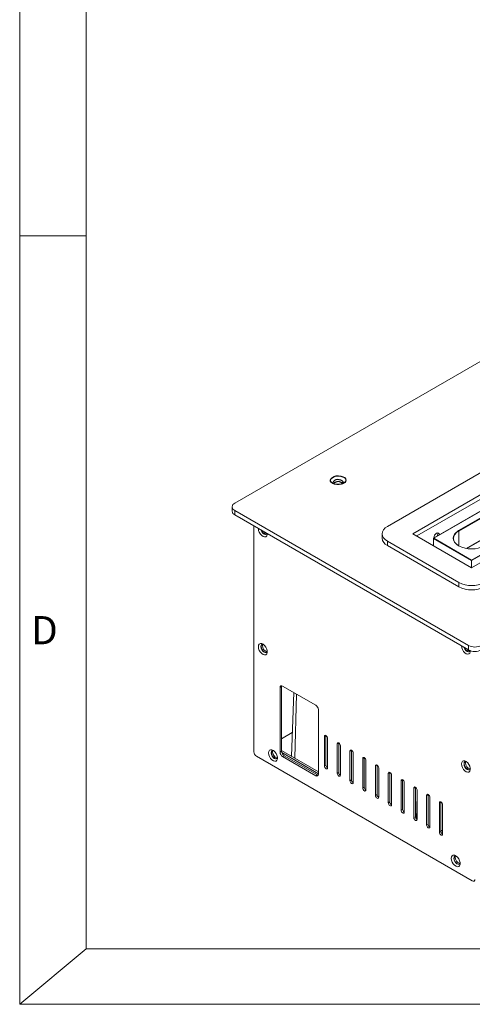
# Model space of a CAD drawing. Units: millimetres. Extents: x 2248 to 4668, y 951 to 2645.
# Drawn here: x 2248 to 2498, y 951 to 1495 of the extents above; entities that cross this region are included whole.
import ezdxf

# ---------------------------------------------------------------- set-up
doc = ezdxf.new("R2010")
doc.units = ezdxf.units.MM
doc.styles.add('SLDTEXTSTYLE2', font='TXT', dxfattribs={"width": 0.75})

msp = doc.modelspace()

# ---------------------------------------------------------------- linework, layer by layer
at = {"color": 7, "linetype": 'Continuous', "lineweight": 0}
for p, q in [((2247.54, 2644.97), (2247.54, 950.63)), ((2284.25, 2611.75), (2284.25, 981.36)), ((2247.54, 1375.95), (2284.25, 1375.95)), ((2247.54, 950.63), (2284.25, 981.36)), ((2284.25, 981.36), (4638.5, 980.15)), ((2247.54, 950.63), (4668.02, 950.63))]:
    msp.add_line(p, q, dxfattribs=at)
at = {"color": 7, "linetype": 'Continuous', "lineweight": 15}
for p, q in [((3437.13, 1845.98), (2366.57, 1227.96)), ((3463.64, 1799.65), (2451.07, 1215.1)), ((3470.71, 1791.48), (2465.21, 1211.02)), ((3470.71, 1789.03), (2467.33, 1209.79)), ((2497.73, 1192.24), (3503.24, 1772.7)), ((2973.62, 1495.44), (2476.6, 1208.52)), ((2973.62, 1495.37), (2476.8, 1208.57)), ((2490.52, 1212.73), (2966.41, 1487.45)), ((2966.55, 1487.21), (2490.66, 1212.48)), ((2467.33, 1209.79), (2715.17, 1352.87)), ((2497.73, 1196.48), (2735.53, 1333.76)), ((2735.68, 1333.52), (2497.73, 1196.16)), ((2365.1, 1225.91), (2365.1, 1223.46)), ((2366.57, 1223.87), (2495.97, 1149.17)), ((2366.57, 1223.87), (2366.57, 1221.42)), ((2366.57, 1221.42), (2495.97, 1146.72)), ((2377.17, 1090.37), (2377.17, 1215.3)), ((2383.75, 1211.5), (2383.75, 1211.26)), ((2448.14, 1211.02), (2448.14, 1208.57)), ((2465.21, 1211.02), (2497.73, 1192.24)), ((2478.93, 1210.93), (2478.83, 1211.49)), ((2451.07, 1206.93), (2490.66, 1184.07)), ((2451.07, 1206.93), (2451.07, 1204.48)), ((2451.07, 1204.48), (2490.66, 1181.62)), ((2497.73, 1196.16), (2476.52, 1208.4)), ((2476.52, 1208.4), (2476.52, 1204.48)), ((2476.8, 1208.57), (2497.73, 1196.48)), ((2497.73, 1192.24), (2497.73, 1196.16)), ((2490.66, 1181.62), (2490.66, 1184.07)), ((2381.91, 1149.2), (2382, 1149.81)), ((2495.97, 1146.72), (2495.97, 1149.17)), ((2392.52, 1126.42), (2391.67, 1125.93)), ((2391.67, 1090.17), (2391.67, 1125.93)), ((2392.52, 1090.66), (2392.52, 1126.42)), ((2393.08, 1126.75), (2411.47, 1116.13)), ((2399.28, 1123.17), (2397.93, 1087.86)), ((2412.88, 1113.68), (2412.88, 1077.92)), ((2392.52, 1097.59), (2398.43, 1101.01)), ((2416.24, 1098.84), (2417.09, 1099.33)), ((2416.24, 1082.51), (2416.24, 1098.84)), ((2417.09, 1099.33), (2417.09, 1099.37)), ((2417.09, 1083), (2417.09, 1099.33)), ((2418.01, 1097.82), (2418.01, 1081.49)), ((2423.31, 1094.76), (2424.16, 1095.25)), ((2424.16, 1095.25), (2424.16, 1095.29)), ((2424.16, 1078.92), (2424.16, 1095.25)), ((2387.57, 1090.41), (2387.65, 1091.02)), ((2391.67, 1090.17), (2392.52, 1090.66)), ((2412.88, 1079.23), (2392.52, 1090.98)), ((2412.88, 1078.25), (2392.64, 1089.93)), ((2423.31, 1078.43), (2423.31, 1094.76)), ((2425.08, 1093.74), (2425.08, 1077.41)), ((2430.38, 1090.68), (2431.23, 1091.17)), ((2430.38, 1074.35), (2430.38, 1090.68)), ((2431.23, 1091.17), (2431.23, 1091.21)), ((2431.23, 1074.84), (2431.23, 1091.17)), ((2498.09, 1018.93), (2378.59, 1087.92)), ((2393.93, 1088.21), (2393.08, 1087.72)), ((2411.47, 1077.1), (2393.08, 1087.72)), ((2412.32, 1077.59), (2393.93, 1088.21)), ((2432.15, 1089.66), (2432.15, 1073.33)), ((2437.45, 1086.6), (2438.3, 1087.09)), ((2437.45, 1070.27), (2437.45, 1086.6)), ((2438.3, 1087.09), (2438.3, 1087.13)), ((2438.3, 1070.76), (2438.3, 1087.09)), ((2439.22, 1085.58), (2439.22, 1069.25)), ((2494.34, 1084.3), (2494.43, 1084.9)), ((2416.24, 1082.51), (2417.09, 1083)), ((2423.31, 1078.43), (2424.16, 1078.92)), ((2444.52, 1082.52), (2445.37, 1083.01)), ((2444.52, 1066.18), (2444.52, 1082.52)), ((2445.37, 1083.01), (2445.37, 1083.05)), ((2445.37, 1066.67), (2445.37, 1083.01)), ((2446.29, 1081.5), (2446.29, 1065.16)), ((2451.6, 1078.43), (2452.44, 1078.92)), ((2452.44, 1078.92), (2452.45, 1078.96)), ((2452.44, 1062.59), (2452.44, 1078.92)), ((2411.47, 1077.1), (2412.32, 1077.59)), ((2430.38, 1074.35), (2431.23, 1074.84)), ((2451.6, 1062.1), (2451.6, 1078.43)), ((2453.36, 1077.41), (2453.36, 1061.08)), ((2458.67, 1074.35), (2459.52, 1074.84)), ((2458.67, 1058.02), (2458.67, 1074.35)), ((2459.52, 1074.84), (2459.52, 1074.88)), ((2459.52, 1058.51), (2459.52, 1074.84)), ((2460.43, 1073.33), (2460.43, 1057)), ((2437.45, 1070.27), (2438.3, 1070.76)), ((2465.74, 1070.27), (2466.59, 1070.76)), ((2465.74, 1053.94), (2465.74, 1070.27)), ((2466.59, 1070.76), (2466.59, 1070.8)), ((2466.59, 1054.43), (2466.59, 1070.76)), ((2467.51, 1069.25), (2467.51, 1052.92)), ((2444.52, 1066.18), (2445.37, 1066.67)), ((2451.6, 1062.1), (2452.44, 1062.59)), ((2472.81, 1066.19), (2473.66, 1066.68)), ((2472.81, 1049.86), (2472.81, 1066.19)), ((2473.66, 1066.68), (2473.66, 1066.72)), ((2473.66, 1050.35), (2473.66, 1066.68)), ((2474.58, 1065.17), (2474.58, 1048.84)), ((2479.88, 1062.11), (2480.73, 1062.6)), ((2480.73, 1062.6), (2480.73, 1062.64)), ((2480.73, 1046.26), (2480.73, 1062.6)), ((2458.67, 1058.02), (2459.52, 1058.51)), ((2479.88, 1045.77), (2479.88, 1062.11)), ((2481.65, 1061.09), (2481.65, 1044.75)), ((2465.74, 1053.94), (2466.59, 1054.43)), ((2472.81, 1049.86), (2473.66, 1050.35)), ((2479.88, 1045.77), (2480.73, 1046.26)), ((2480.73, 1046.47), (2481.65, 1047)), ((2488.68, 1032.04), (2488.77, 1032.64))]:
    msp.add_line(p, q, dxfattribs=at)
at = {"color": 8, "linetype": 'Continuous', "lineweight": 15}
for p, q in [((2494.9, 1202.91), (2966.55, 1475.19)), ((2966.59, 1475.05), (2495.12, 1202.87)), ((2489.64, 1212.15), (2490.52, 1212.73)), ((2490.66, 1212.48), (2490.66, 1204.32)), ((2400.79, 1122.3), (2399.84, 1086.75)), ((2467.51, 1066.23), (2467.16, 1053.15))]:
    msp.add_line(p, q, dxfattribs=at)
at = {"color": 7, "linetype": 'Continuous', "lineweight": 25, "flags": 128}
for points in [[(2420.84, 1238.87), (2420.08, 1239.46), (2419.67, 1240.15), (2419.62, 1240.88), (2419.95, 1241.59), (2420.62, 1242.21), (2421.58, 1242.69), (2422.74, 1242.98), (2424, 1243.06), (2425.25, 1242.93), (2426.37, 1242.58), (2427.26, 1242.07), (2427.85, 1241.42), (2428.09, 1240.7), (2427.95, 1239.97), (2427.44, 1239.3), (2426.61, 1238.75), (2425.54, 1238.36), (2424.32, 1238.17), (2423.05, 1238.2), (2421.86, 1238.44), (2420.84, 1238.87)], [(2426.2, 1238.57), (2426.24, 1238.61), (2426.57, 1239.17), (2426.52, 1239.75), (2426.11, 1240.28), (2425.4, 1240.69), (2424.47, 1240.93), (2423.46, 1240.96), (2422.5, 1240.77), (2421.73, 1240.4), (2421.23, 1239.89), (2421.09, 1239.31), (2421.33, 1238.74), (2421.48, 1238.57)]]:
    msp.add_lwpolyline(points, dxfattribs=at)
at = {"color": 7, "linetype": 'Continuous', "lineweight": 15, "flags": 128}
for points in [[(2451.07, 1215.1), (2449.82, 1214.22), (2448.9, 1213.22), (2448.33, 1212.14), (2448.14, 1211.02), (2448.33, 1209.89), (2448.9, 1208.81), (2449.82, 1207.81), (2451.07, 1206.93)], [(2384.6, 1211.01), (2384.56, 1210.56), (2384.3, 1209.83), (2383.8, 1209.37), (2383.12, 1209.25), (2382.33, 1209.48), (2381.52, 1210.02), (2380.77, 1210.83), (2380.17, 1211.81), (2379.78, 1212.87), (2379.65, 1213.87), (2379.65, 1213.87)], [(2381.21, 1212.97), (2381.58, 1212.13), (2382.15, 1211.35), (2382.83, 1210.81), (2383.51, 1210.57), (2384.08, 1210.69), (2384.45, 1211.1)], [(2384.15, 1210.73), (2383.65, 1210.66), (2382.97, 1210.89), (2382.29, 1211.44), (2381.72, 1212.21), (2381.42, 1212.85)], [(2479.77, 1210.35), (2479.77, 1210.44), (2479.66, 1211.03), (2479.34, 1211.4), (2478.86, 1211.5), (2478.29, 1211.3), (2477.72, 1210.84), (2477.24, 1210.19), (2476.92, 1209.45), (2476.8, 1208.73), (2476.81, 1208.63)], [(2478.6, 1209.67), (2478.81, 1210.21), (2478.93, 1210.93)], [(2490.52, 1204.4), (2489.25, 1205.29), (2488.31, 1206.31), (2487.73, 1207.42), (2487.53, 1208.57), (2487.73, 1209.71), (2488.31, 1210.82), (2489.25, 1211.84), (2489.64, 1212.15)], [(2490.66, 1212.48), (2489.42, 1211.61), (2488.5, 1210.61), (2487.93, 1209.53), (2487.73, 1208.4), (2487.93, 1207.28), (2488.5, 1206.19), (2489.42, 1205.2), (2490.66, 1204.32)], [(2497.73, 1196.16), (2497.73, 1196.19), (2497.73, 1196.22), (2497.73, 1196.26), (2497.73, 1196.3), (2497.73, 1196.34), (2497.73, 1196.38), (2497.73, 1196.42), (2497.73, 1196.45), (2497.73, 1196.48)], [(2379.65, 1148.55), (2379.78, 1149.4), (2380.17, 1150), (2380.77, 1150.29), (2381.52, 1150.24), (2382.33, 1149.85), (2383.12, 1149.16), (2383.8, 1148.25), (2384.3, 1147.22), (2384.56, 1146.18), (2384.56, 1145.24), (2384.3, 1144.5), (2383.8, 1144.05), (2383.12, 1143.93), (2382.33, 1144.15), (2381.52, 1144.7), (2380.77, 1145.51), (2380.17, 1146.49), (2379.78, 1147.54), (2379.65, 1148.55)], [(2382.51, 1149.72), (2382.15, 1149.8), (2381.58, 1149.69), (2381.2, 1149.25), (2381.06, 1148.55)], [(2384.15, 1145.41), (2383.65, 1145.33), (2382.97, 1145.57), (2382.29, 1146.11), (2381.72, 1146.89), (2381.34, 1147.77), (2381.2, 1148.63), (2381.34, 1149.33), (2381.65, 1149.73)], [(2381.06, 1148.55), (2381.2, 1147.69), (2381.58, 1146.81), (2382.15, 1146.03), (2382.83, 1145.49), (2383.51, 1145.25), (2384.08, 1145.36), (2384.46, 1145.8), (2384.57, 1146.15)], [(2497.02, 1146.26), (2496.99, 1145.66), (2496.73, 1144.92), (2496.23, 1144.47), (2495.55, 1144.35), (2494.76, 1144.57), (2493.95, 1145.12), (2493.2, 1145.93), (2492.6, 1146.91), (2492.21, 1147.96), (2492.08, 1148.97), (2492.08, 1148.97)], [(2493.64, 1148.07), (2494.01, 1147.22), (2494.58, 1146.45), (2495.26, 1145.9), (2495.94, 1145.67), (2496.51, 1145.78), (2496.89, 1146.22), (2496.92, 1146.29)], [(2496.58, 1145.82), (2496.08, 1145.75), (2495.4, 1145.99), (2494.72, 1146.53), (2494.15, 1147.31), (2493.85, 1147.94)], [(2392.6, 1126.93), (2392.54, 1126.72), (2392.52, 1126.42)], [(2416.24, 1098.84), (2416.31, 1099.2), (2416.5, 1099.42), (2416.79, 1099.47), (2417.12, 1099.35), (2417.46, 1099.08), (2417.75, 1098.69), (2417.94, 1098.25), (2418.01, 1097.82)], [(2423.31, 1094.76), (2423.38, 1095.11), (2423.57, 1095.33), (2423.86, 1095.39), (2424.2, 1095.27), (2424.53, 1095), (2424.82, 1094.61), (2425.01, 1094.17), (2425.08, 1093.74)], [(2385.3, 1089.76), (2385.44, 1090.61), (2385.83, 1091.21), (2386.43, 1091.5), (2387.17, 1091.45), (2387.98, 1091.06), (2388.77, 1090.37), (2389.46, 1089.46), (2389.96, 1088.43), (2390.22, 1087.39), (2390.22, 1086.45), (2389.96, 1085.71), (2389.46, 1085.26), (2388.77, 1085.14), (2387.98, 1085.36), (2387.17, 1085.91), (2386.43, 1086.72), (2385.83, 1087.7), (2385.44, 1088.75), (2385.3, 1089.76)], [(2388.16, 1090.93), (2387.81, 1091.01), (2387.24, 1090.9), (2386.85, 1090.46), (2386.72, 1089.76)], [(2386.72, 1089.76), (2386.85, 1088.9), (2387.24, 1088.01), (2387.81, 1087.24), (2388.49, 1086.7), (2389.16, 1086.46), (2389.74, 1086.57), (2390.12, 1087.01), (2390.22, 1087.36)], [(2389.81, 1086.62), (2389.3, 1086.54), (2388.63, 1086.78), (2387.95, 1087.32), (2387.38, 1088.1), (2386.99, 1088.98), (2386.86, 1089.84), (2386.99, 1090.54), (2387.31, 1090.94)], [(2430.38, 1090.68), (2430.45, 1091.03), (2430.64, 1091.25), (2430.93, 1091.31), (2431.27, 1091.19), (2431.6, 1090.92), (2431.89, 1090.53), (2432.08, 1090.09), (2432.15, 1089.66)], [(2437.45, 1086.6), (2437.52, 1086.95), (2437.71, 1087.17), (2438, 1087.23), (2438.34, 1087.11), (2438.68, 1086.84), (2438.96, 1086.45), (2439.15, 1086.01), (2439.22, 1085.58)], [(2492.08, 1083.64), (2492.21, 1084.49), (2492.6, 1085.1), (2493.2, 1085.39), (2493.95, 1085.34), (2494.76, 1084.94), (2495.55, 1084.26), (2496.23, 1083.35), (2496.73, 1082.32), (2496.99, 1081.28), (2496.99, 1080.33), (2496.73, 1079.6), (2496.23, 1079.14), (2495.55, 1079.02), (2494.76, 1079.25), (2493.95, 1079.79), (2493.2, 1080.6), (2492.6, 1081.59), (2492.21, 1082.64), (2492.08, 1083.64)], [(2494.94, 1084.82), (2494.58, 1084.9), (2494.01, 1084.79), (2493.63, 1084.35), (2493.49, 1083.64)], [(2493.63, 1083.72), (2493.77, 1084.43), (2494.08, 1084.82)], [(2418.01, 1081.49), (2417.94, 1081.14), (2417.75, 1080.92), (2417.46, 1080.86), (2417.12, 1080.98), (2416.79, 1081.26), (2416.5, 1081.64), (2416.31, 1082.08), (2416.24, 1082.51)], [(2444.52, 1082.52), (2444.59, 1082.87), (2444.78, 1083.09), (2445.07, 1083.14), (2445.41, 1083.03), (2445.75, 1082.75), (2446.03, 1082.37), (2446.23, 1081.92), (2446.29, 1081.5)], [(2451.6, 1078.43), (2451.66, 1078.79), (2451.85, 1079.01), (2452.14, 1079.06), (2452.48, 1078.94), (2452.82, 1078.67), (2453.1, 1078.28), (2453.3, 1077.84), (2453.36, 1077.41)], [(2493.49, 1083.64), (2493.63, 1082.78), (2494.01, 1081.9), (2494.58, 1081.13), (2495.26, 1080.58), (2495.94, 1080.35), (2496.51, 1080.46), (2496.89, 1080.9), (2497, 1081.25)], [(2496.58, 1080.5), (2496.08, 1080.43), (2495.4, 1080.66), (2494.72, 1081.21), (2494.15, 1081.98), (2493.77, 1082.87), (2493.63, 1083.72)], [(2412.32, 1077.59), (2412.59, 1077.46), (2412.8, 1077.41)], [(2425.08, 1077.41), (2425.01, 1077.06), (2424.82, 1076.84), (2424.53, 1076.78), (2424.2, 1076.9), (2423.86, 1077.17), (2423.57, 1077.56), (2423.38, 1078), (2423.31, 1078.43)], [(2432.15, 1073.33), (2432.08, 1072.98), (2431.89, 1072.76), (2431.6, 1072.7), (2431.27, 1072.82), (2430.93, 1073.09), (2430.64, 1073.48), (2430.45, 1073.92), (2430.38, 1074.35)], [(2458.67, 1074.35), (2458.73, 1074.7), (2458.93, 1074.92), (2459.21, 1074.98), (2459.55, 1074.86), (2459.89, 1074.59), (2460.18, 1074.2), (2460.37, 1073.76), (2460.43, 1073.33)], [(2439.22, 1069.25), (2439.15, 1068.89), (2438.96, 1068.67), (2438.68, 1068.62), (2438.34, 1068.74), (2438, 1069.01), (2437.71, 1069.4), (2437.52, 1069.84), (2437.45, 1070.27)], [(2465.74, 1070.27), (2465.81, 1070.62), (2466, 1070.84), (2466.28, 1070.9), (2466.62, 1070.78), (2466.96, 1070.51), (2467.25, 1070.12), (2467.44, 1069.68), (2467.51, 1069.25)], [(2446.29, 1065.16), (2446.23, 1064.81), (2446.03, 1064.59), (2445.75, 1064.54), (2445.41, 1064.65), (2445.07, 1064.93), (2444.78, 1065.31), (2444.59, 1065.76), (2444.52, 1066.18)], [(2472.81, 1066.19), (2472.88, 1066.54), (2473.07, 1066.76), (2473.35, 1066.82), (2473.69, 1066.7), (2474.03, 1066.43), (2474.32, 1066.04), (2474.51, 1065.6), (2474.58, 1065.17)], [(2479.88, 1062.11), (2479.95, 1062.46), (2480.14, 1062.68), (2480.43, 1062.73), (2480.76, 1062.62), (2481.1, 1062.34), (2481.39, 1061.96), (2481.58, 1061.51), (2481.65, 1061.09)], [(2453.36, 1061.08), (2453.3, 1060.73), (2453.1, 1060.51), (2452.82, 1060.45), (2452.48, 1060.57), (2452.14, 1060.84), (2451.85, 1061.23), (2451.66, 1061.67), (2451.6, 1062.1)], [(2460.43, 1057), (2460.37, 1056.65), (2460.18, 1056.43), (2459.89, 1056.37), (2459.55, 1056.49), (2459.21, 1056.76), (2458.93, 1057.15), (2458.73, 1057.59), (2458.67, 1058.02)], [(2467.51, 1052.92), (2467.44, 1052.57), (2467.25, 1052.35), (2466.96, 1052.29), (2466.62, 1052.41), (2466.28, 1052.68), (2466, 1053.07), (2465.81, 1053.51), (2465.74, 1053.94)], [(2474.58, 1048.84), (2474.51, 1048.48), (2474.32, 1048.26), (2474.03, 1048.21), (2473.69, 1048.33), (2473.35, 1048.6), (2473.07, 1048.99), (2472.88, 1049.43), (2472.81, 1049.86)], [(2481.65, 1044.75), (2481.58, 1044.4), (2481.39, 1044.18), (2481.1, 1044.13), (2480.76, 1044.24), (2480.43, 1044.52), (2480.14, 1044.9), (2479.95, 1045.35), (2479.88, 1045.77)], [(2486.42, 1031.38), (2486.56, 1032.23), (2486.94, 1032.84), (2487.54, 1033.13), (2488.29, 1033.08), (2489.1, 1032.69), (2489.89, 1032), (2490.57, 1031.09), (2491.07, 1030.06), (2491.34, 1029.02), (2491.34, 1028.08), (2491.07, 1027.34), (2490.57, 1026.88), (2489.89, 1026.76), (2489.1, 1026.99), (2488.29, 1027.54), (2487.54, 1028.34), (2486.94, 1029.33), (2486.56, 1030.38), (2486.42, 1031.38)], [(2489.28, 1032.56), (2488.93, 1032.64), (2488.35, 1032.53), (2487.97, 1032.09), (2487.84, 1031.38)], [(2487.84, 1031.38), (2487.97, 1030.52), (2488.35, 1029.64), (2488.93, 1028.87), (2489.6, 1028.32), (2490.28, 1028.09), (2490.85, 1028.2), (2491.24, 1028.64), (2491.34, 1028.99)], [(2487.98, 1031.47), (2488.11, 1032.17), (2488.43, 1032.57)], [(2490.92, 1028.24), (2490.42, 1028.17), (2489.74, 1028.4), (2489.07, 1028.95), (2488.49, 1029.72), (2488.11, 1030.61), (2487.98, 1031.47)]]:
    msp.add_lwpolyline(points, dxfattribs=at)
at = {"color": 7, "linetype": 'Continuous', "lineweight": 25}
msp.add_arc((2423.84, 1236.25), 3.58, 44.8531, 135.1469, dxfattribs=at)
at = {"color": 7, "linetype": 'Continuous', "lineweight": 15}
for centre, radius, start, end in [((2367.34, 1225.91), 2.18, 110.7826, 249.2174), ((2367.6, 1223.71), 2.51, 185.6968, 245.6249), ((2385.17, 1213.7), 2.82, 217.7913, 253.9082), ((2490.36, 1212.47), 0.307, 2.6112, 57.3833), ((2453.14, 1209.06), 5.03, 185.6935, 245.627), ((2497.73, 1218.32), 15.68, 242.6096, 297.3905), ((2497.73, 1197.72), 15.37, 242.6094, 297.3906), ((2497.73, 1195.27), 15.37, 242.6094, 297.3906), ((2385.58, 1149.14), 3.67, 179.0015, 251.071), ((2497.6, 1148.79), 2.82, 217.7915, 253.9079), ((2499.5, 1156), 7.68, 242.6092, 297.3907), ((2499.5, 1153.55), 7.68, 242.6092, 297.3907), ((2392.53, 1126.07), 0.873, 50.7944, 189.2149), ((2409.81, 1113.54), 3.07, 2.6048, 57.3956), ((2380.24, 1090.51), 3.07, 182.6063, 237.3932), ((2391.24, 1090.35), 3.67, 179.0162, 251.0564), ((2394.74, 1090.31), 3.07, 182.6062, 237.3933), ((2395.59, 1090.8), 3.07, 182.6062, 237.3933), ((2498.01, 1084.23), 3.67, 179.0015, 251.0711), ((2418.95, 1083.06), 1.86, 181.7412, 239.5559), ((2426.02, 1078.98), 1.86, 181.7407, 239.5562), ((2412.02, 1077.78), 0.873, 230.7991, 9.2135), ((2433.09, 1074.9), 1.86, 181.7409, 239.5561), ((2440.17, 1070.81), 1.86, 181.7411, 239.556), ((2447.24, 1066.73), 1.86, 181.741, 239.556), ((2454.31, 1062.65), 1.86, 181.741, 239.5561), ((2461.38, 1058.57), 1.86, 181.741, 239.5561), ((2468.45, 1054.49), 1.86, 181.7411, 239.556), ((2475.52, 1050.4), 1.86, 181.741, 239.556), ((2482.59, 1046.32), 1.86, 181.741, 239.556), ((2492.35, 1031.97), 3.67, 179.0161, 251.0565), ((2498.64, 1019.61), 0.873, 230.799, 9.2136)]:
    msp.add_arc(centre, radius, start, end, dxfattribs=at)
msp.add_ellipse((2476.8, 1208.4), major_axis=(0.283, 0), ratio=0.577382, start_param=1.570796, end_param=3.141593, dxfattribs=at)

# ---------------------------------------------------------------- texts
at = {"color": 7, "linetype": 'Continuous', "lineweight": 0, "insert": (2253.95, 1165.45), "char_height": 15.62, "attachment_point": 1, "style": 'SLDTEXTSTYLE2'}
msp.add_mtext('D', dxfattribs=at)

doc.saveas('drawing.dxf')
